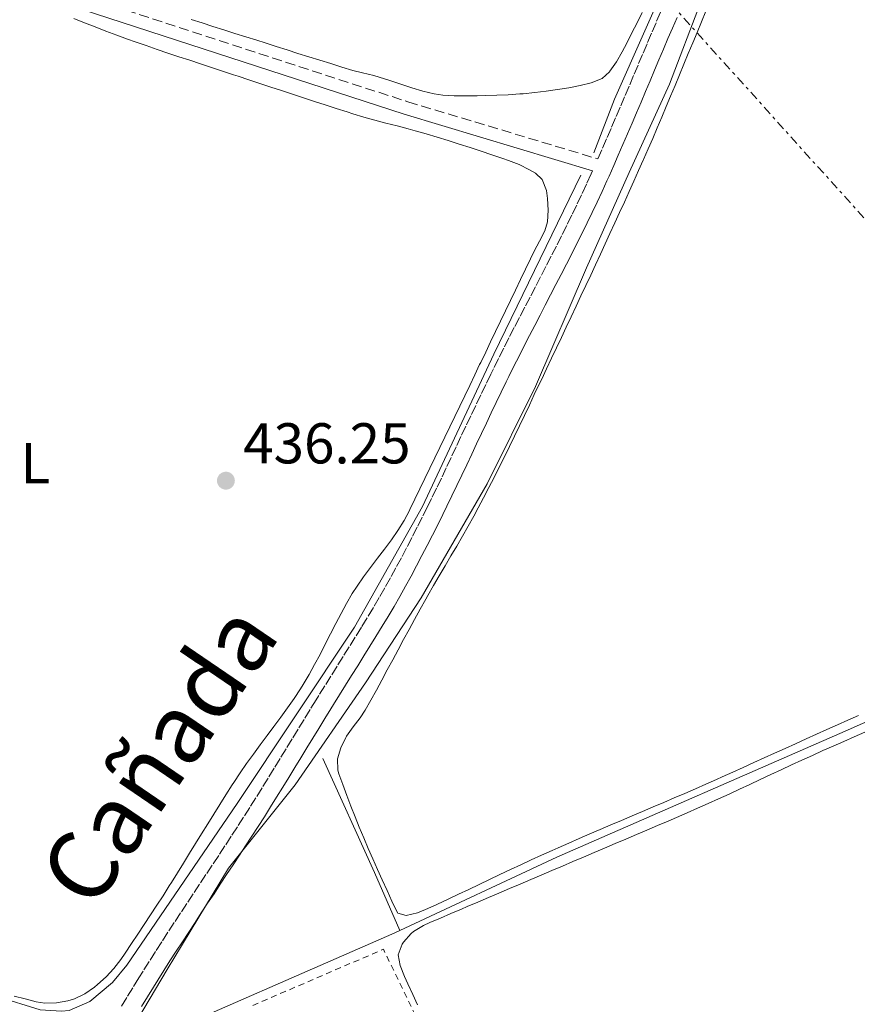
# Model space of a CAD drawing. Units: metres. Extents: x 641939 to 645408, y 4711409 to 4713759.
# Drawn here: x 642223 to 642369, y 4712660 to 4712832 of the extents above; entities that cross this region are included whole.
import ezdxf
from ezdxf.enums import TextEntityAlignment as Align

# ---------------------------------------------------------------- set-up
doc = ezdxf.new("R2010")
doc.units = ezdxf.units.M
doc.header["$MEASUREMENT"] = 0
for name, pattern in [('DGN Style 2', [1.7399219301090239, 1.043953158065414, -0.6959687720436097]), ('DGN Style 3', [2.435890702152634, 1.739921930109024, -0.6959687720436097]), ('DGN Style 7', [3.4798438602180486, 1.565929737098122, -0.6959687720436097, 0.5219765790327072, -0.6959687720436097])]:
    doc.linetypes.add(name, pattern=pattern)
for name, color, linetype, lineweight in [('Acequia sin especificar', 4, 'Continuous', 0), ('Balsa-alberca', 142, 'Continuous', 0), ('Camino', 7, 'DGN Style 3', 0), ('Cota de punto acotado terreno', 7, 'Continuous', 0), ('Etiqueta de uso rústico', 92, 'Continuous', 0), ('Límite de Autonomía', 7, 'Continuous', 0), ('Línea de cambio de uso (parcela vista)', 92, 'Continuous', 0), ('Línea eléctrica', 6, 'DGN Style 7', 0), ('Margen derecho', 7, 'Continuous', 0), ('Punto acotado terreno (símbolo)', 7, 'Continuous', 0), ('Tela metálica o alambrada', 7, 'DGN Style 2', 0), ('Texto de Cañada', 51, 'Continuous', 0)]:
    doc.layers.add(name, color=color, linetype=linetype, lineweight=lineweight)
doc.styles.add('Style-Arial', font='arial.ttf')

# ---------------------------------------------------------------- blocks, each defined once
blk = doc.blocks.new('5PATER')
at = {"layer": 'Balsa-alberca', "linetype": 'Continuous', "lineweight": 0}
h = blk.add_hatch(color=51, dxfattribs=at)
edge = h.paths.add_edge_path()
edge.add_ellipse((0, 0), major_axis=(-0.1095731443231308, -0.1110710700762829), ratio=0.9994222409660317, start_angle=0, end_angle=360)

msp = doc.modelspace()

# ---------------------------------------------------------------- linework, layer by layer
at = {"layer": 'Acequia sin especificar', "color": 4, "linetype": 'Continuous', "lineweight": 0, "extrusion": (-0.382605156516469, -0.1685735590664617, 0.9084031315394474), "elevation": -1039778.095037229, "flags": 128}
msp.add_lwpolyline([(-4053668.346398137, 2260189.953020407), (-4053679.383268164, 2260189.953020407), (-4053701.137488283, 2260189.713840537)], dxfattribs=at)
at = {"layer": 'Acequia sin especificar', "color": 4, "linetype": 'Continuous', "lineweight": 0}
for points in [[(642337.4000000004, 4712841.67, 436.1600000000035), (642326.8499999996, 4712817.82, 436.320000000007), (642323.2000000002, 4712808.449999999, 436.6000000000058)], [(642596.4600000001, 4712809.77, 439.0200000000041), (642557.3799999999, 4712792.5, 438.7100000000065), (642516.8899999997, 4712774.529999999, 438.3300000000018), (642473.75, 4712755.480000001, 438.0500000000029), (642426.1799999997, 4712733.980000001, 437.8600000000006), (642366.9900000002, 4712707.82, 437.7400000000052), (642316.7699999996, 4712685.9, 437.4600000000065), (642289.4699999997, 4712673.15, 437.3099999999977)], [(642320.9800000006, 4712804.609999999, 436.6300000000047), (642305.7999999998, 4712773.460000001, 436.6300000000047), (642293.4000000004, 4712746.92, 436.4400000000023), (642281.5700000003, 4712725.91, 436.5399999999936), (642261.1500000004, 4712695.25, 436.6000000000058), (642241.9299999997, 4712667.08, 436.2899999999936), (642239.4100000003, 4712664.09, 436.2899999999936), (642235.4699999997, 4712660.789999999, 436.2899999999936), (642231.8799999999, 4712659.210000001, 436.25), (642230.5499999998, 4712659.100000001, 436.25), (642226.8399999999, 4712659.32, 436.25), (642219.29, 4712661.67, 436.2899999999936), (642203.9100000003, 4712666.550000001, 436.25), (642182.4900000002, 4712673.619999999, 436.25)], [(642289.4699999997, 4712673.15, 437.3099999999977), (642288.0800000001, 4712672.5, 437.3000000000029), (642242.3899999997, 4712652.560000001, 436.4600000000065), (642240.2300000006, 4712651, 436.4600000000065), (642236.3499999996, 4712644, 436.3399999999965), (642192.4600000001, 4712565.51, 435.7799999999989), (642165.9299999997, 4712519.25, 435.5), (642137.1799999997, 4712468.77, 435.5), (642110.8300000001, 4712422.710000001, 435.3699999999953), (642091.9699999997, 4712390.17, 435.25), (642082.3499999996, 4712373.380000001, 434.9400000000023), (642065.4299999997, 4712343.82, 434.8399999999965), (642039.5499999998, 4712298.430000001, 434.6600000000035), (642029.7400000002, 4712280.82, 434.7200000000012), (642019.8200000003, 4712265.26, 434.4100000000035), (642012.5899999999, 4712253.82, 434.2799999999989), (642000.9199999999, 4712234.810000001, 434.1900000000023), (641993.2599999999, 4712220.800000001, 433.9700000000012)]]:
    msp.add_polyline3d(points, dxfattribs=at)
at = {"layer": 'Camino', "color": 7, "linetype": 'DGN Style 3', "lineweight": 0}
for points in [[(642232.4899999981, 4712836.310000002, 436.5299999999989), (642290.850000001, 4712817.350000001, 436.7599999999948), (642323.9200000004, 4712807.42, 436.9799999999958), (642324.7499999999, 4712809.290000001, 436.8500000000058), (642325.5399999988, 4712811.130000001, 436.8399999999964), (642326.3299999977, 4712812.95, 436.8300000000018), (642327.1200000013, 4712814.790000002, 436.8099999999978), (642327.8999999991, 4712816.630000001, 436.8000000000029), (642328.6900000003, 4712818.470000001, 436.7799999999989), (642329.4699999981, 4712820.310000001, 436.7599999999948), (642330.2500000005, 4712822.140000001, 436.7499999999999), (642331.0300000005, 4712823.990000002, 436.7299999999959), (642331.8099999984, 4712825.84, 436.7100000000065), (642332.5899999985, 4712827.680000001, 436.6999999999973), (642333.3700000008, 4712829.52, 436.6900000000024), (642334.1599999998, 4712831.360000002, 436.6699999999984), (642334.9499999988, 4712833.2, 436.6600000000035)], [(642322.9999999995, 4712805.340000002, 436.9799999999958), (642322.7499999992, 4712804.790000002, 436.8699999999953), (642321.9400000002, 4712802.99, 436.8800000000048), (642321.0899999985, 4712801.190000001, 436.8800000000048), (642320.2399999968, 4712799.390000002, 436.8800000000048), (642319.3699999996, 4712797.600000001, 436.8800000000048), (642318.5000000001, 4712795.810000001, 436.8800000000048), (642317.6099999984, 4712794.029999999, 436.8699999999953), (642316.6999999986, 4712792.25, 436.8699999999953), (642315.7899999989, 4712790.470000001, 436.8600000000007), (642314.8900000004, 4712788.7, 436.8600000000007), (642313.9699999995, 4712786.920000001, 436.8500000000058), (642313.0500000007, 4712785.150000001, 436.8500000000058), (642312.1200000009, 4712783.369999999, 436.8399999999964), (642311.199999998, 4712781.600000001, 436.8399999999964), (642310.2800000014, 4712779.82, 436.8300000000018), (642309.3599999984, 4712778.050000002, 436.8300000000018), (642308.4400000018, 4712776.26, 436.8300000000018), (642307.5299999998, 4712774.470000002, 436.8300000000018), (642306.6299999991, 4712772.680000001, 436.8300000000018), (642305.7300000006, 4712770.880000002, 436.8399999999964), (642305.2800000012, 4712769.949999999, 436.8399999999964), (642304.3999999984, 4712768.15, 436.8500000000058), (642303.5300000011, 4712766.34, 436.8600000000007), (642302.6599999995, 4712764.520000001, 436.8600000000007), (642301.8099999978, 4712762.720000001, 436.8699999999953), (642300.9499999996, 4712760.91, 436.8800000000048), (642300.1000000001, 4712759.100000001, 436.8800000000048), (642299.2499999985, 4712757.290000002, 436.8899999999994), (642298.3900000001, 4712755.480000001, 436.8999999999942), (642297.5399999986, 4712753.670000001, 436.9100000000037), (642296.6900000015, 4712751.880000004, 436.9100000000037), (642295.8199999997, 4712750.09, 436.9199999999983), (642294.9400000013, 4712748.290000001, 436.9299999999931), (642294.2399999973, 4712746.86, 436.9400000000023), (642293.3599999989, 4712745.070000002, 436.9400000000023), (642292.4600000002, 4712743.300000002, 436.9499999999971), (642291.5599999973, 4712741.520000001, 436.9600000000063), (642290.640000001, 4712739.75, 436.9700000000012), (642289.7199999976, 4712738, 436.9799999999958), (642288.77, 4712736.25, 436.9900000000052), (642287.8200000002, 4712734.500000002, 437.0000000000001), (642286.85, 4712732.77, 437.0000000000001), (642285.8500000008, 4712731.060000001, 437.0099999999948), (642284.8399999985, 4712729.340000001, 437.0200000000041), (642283.7600000009, 4712727.550000001, 437.0299999999988), (642282.7500000007, 4712725.910000003, 437.0399999999937), (642281.6900000012, 4712724.210000001, 437.0399999999937), (642280.6400000006, 4712722.51, 437.0500000000031), (642279.5799999967, 4712720.82, 437.0500000000031), (642278.5199999994, 4712719.130000001, 437.0500000000031), (642277.4600000001, 4712717.420000001, 437.0599999999977), (642276.3999999983, 4712715.720000002, 437.0599999999977), (642275.35, 4712714.020000001, 437.0599999999977), (642274.8999999985, 4712713.300000001, 437.0599999999977), (642273.839999999, 4712711.590000001, 437.0599999999977), (642272.7999999997, 4712709.880000001, 437.0599999999977), (642271.7499999991, 4712708.180000001, 437.0599999999977), (642270.7099999997, 4712706.470000001, 437.0500000000031), (642269.6599999992, 4712704.78, 437.0399999999937), (642268.6099999987, 4712703.060000001, 437.0399999999937), (642267.5699999994, 4712701.369999999, 437.0299999999988), (642266.5199999987, 4712699.670000001, 437.0099999999948), (642265.4699999982, 4712697.95, 437.0000000000001), (642264.3999999977, 4712696.250000001, 436.9799999999958), (642263.3299999969, 4712694.560000001, 436.9600000000063), (642262.2600000007, 4712692.880000001, 436.9400000000023), (642261.1799999989, 4712691.199999999, 436.9199999999983), (642260.0900000003, 4712689.53, 436.8899999999994), (642259.0100000007, 4712687.86, 436.8600000000007), (642257.9099999989, 4712686.199999999, 436.8399999999964), (642256.8000000003, 4712684.529999999, 436.8099999999978), (642255.6999999983, 4712682.86, 436.7799999999989), (642254.6000000008, 4712681.190000001, 436.7499999999999), (642253.4899999977, 4712679.529999999, 436.7200000000013), (642252.3900000001, 4712677.86, 436.6900000000024), (642251.2899999982, 4712676.190000001, 436.6600000000035), (642250.1900000008, 4712674.51, 436.6300000000049), (642249.0799999976, 4712672.830000001, 436.6100000000006), (642248.0000000002, 4712671.140000001, 436.5800000000019), (642246.9099999995, 4712669.460000004, 436.5599999999979), (642245.8299999977, 4712667.760000002, 436.5299999999989), (642244.7699999983, 4712666.070000002, 436.5099999999949), (642244.0300000006, 4712664.880000004, 436.5), (642242.9699999989, 4712663.180000001, 436.479999999996), (642241.9200000007, 4712661.470000002, 436.4700000000012), (642240.8700000001, 4712659.76, 436.4499999999971)]]:
    msp.add_polyline3d(points, dxfattribs=at)
at = {"layer": 'Límite de Autonomía', "color": 7, "linetype": 'Continuous', "lineweight": 0}
msp.add_polyline3d([(642103.4499999993, 4712410.970000001, 435), (642118.0500000007, 4712436.720000001, 435.01), (642133.5300000012, 4712464.5, 434.98), (642145.4899999984, 4712484.51, 435.01), (642160.4699999989, 4712509.74, 435.12), (642177.0899999999, 4712537.02, 435.47), (642189.2899999992, 4712559.83, 435.56), (642200.2199999989, 4712582.890000001, 435.62), (642216.2100000009, 4712609.529999999, 436.04), (642228.0399999992, 4712630.040000001, 436.25), (642239.7399999984, 4712650.82, 436.39), (642248.9299999997, 4712666.369999999, 436.54), (642259.6400000006, 4712683.960000001, 436.83), (642271.25, 4712698.5, 437.02), (642283.4800000006, 4712716.220000001, 436.98), (642293.1799999997, 4712731.01, 436.85), (642304.629999999, 4712750.890000001, 436.78), (642313.0500000007, 4712767.83, 436.76), (642321.9600000009, 4712788.470000001, 436.81), (642329.3599999994, 4712805.029999999, 436.85), (642336.3900000006, 4712820.439999999, 436.76), (642341.7800000012, 4712834.58, 436.65)], dxfattribs=at)
at = {"layer": 'Línea de cambio de uso (parcela vista)', "color": 92, "linetype": 'Continuous', "lineweight": 0}
for points in [[(642331.6699999999, 4712832.9, 436.179999999993), (642330.7699999996, 4712831.119999999, 436.1999999999971), (642329.8600000005, 4712829.33, 436.2200000000012), (642328.9500000002, 4712827.550000001, 436.2400000000052), (642328.1799999997, 4712826.039999999, 436.25), (642327.1799999997, 4712824.32, 436.2700000000041), (642326.0300000003, 4712822.67, 436.2899999999936), (642325.9600000001, 4712822.58, 436.2899999999936), (642324.6500000004, 4712821.42, 436.2899999999936), (642322.7599999999, 4712820.67, 436.2899999999936), (642320.8300000001, 4712820.16, 436.2899999999936), (642318.8700000001, 4712819.800000001, 436.2899999999936), (642316.8899999997, 4712819.5, 436.2799999999989), (642314.9100000003, 4712819.220000001, 436.25), (642312.9299999997, 4712818.970000001, 436.2299999999959), (642310.9400000004, 4712818.76, 436.2200000000012), (642310.3300000001, 4712818.720000001, 436.2200000000012), (642308.3399999999, 4712818.59, 436.2299999999959), (642306.3399999999, 4712818.5, 436.2400000000052), (642304.3399999999, 4712818.439999999, 436.25), (642302.9199999999, 4712818.4, 436.25), (642300.9199999999, 4712818.369999999, 436.2599999999948), (642298.9299999997, 4712818.380000001, 436.2700000000041), (642296.9299999997, 4712818.52, 436.2799999999989), (642295.4100000003, 4712818.76, 436.2899999999936), (642293.4400000004, 4712819.230000001, 436.2899999999936), (642291.5199999996, 4712819.810000001, 436.2899999999936), (642289.6200000001, 4712820.439999999, 436.2899999999936), (642287.7300000006, 4712821.07, 436.2799999999989), (642285.8300000001, 4712821.66, 436.2799999999989), (642284.9000000004, 4712821.91, 436.2899999999936), (642282.9500000002, 4712822.369999999, 436.4100000000035), (642281.2699999996, 4712822.810000001, 436.5), (642279.3600000005, 4712823.390000001, 436.5), (642277.4500000002, 4712823.99, 436.4900000000052), (642275.54, 4712824.58, 436.4799999999959), (642273.6299999999, 4712825.180000001, 436.4600000000065), (642271.7199999997, 4712825.779999999, 436.4499999999971), (642269.8099999997, 4712826.380000001, 436.429999999993), (642267.9100000003, 4712826.980000001, 436.4199999999983), (642266, 4712827.59, 436.4100000000035), (642264.5499999998, 4712828.050000001, 436.4100000000035), (642262.6399999997, 4712828.65, 436.4100000000035), (642260.7300000006, 4712829.26, 436.4199999999983), (642258.8300000001, 4712829.869999999, 436.4199999999983), (642256.9199999999, 4712830.480000001, 436.429999999993), (642255.0199999996, 4712831.09, 436.429999999993), (642253.1100000005, 4712831.699999999, 436.4400000000023)], [(642280.9100000003, 4712694.800000001, 437.0399999999936), (642280.2000000002, 4712696.66, 437.0299999999989), (642279.5099999999, 4712698.539999999, 437.0299999999989), (642278.8499999996, 4712700.42, 437.0299999999989), (642278.6500000004, 4712701.02, 437.0299999999989), (642278.6200000001, 4712703.01, 437.0299999999989), (642279.1900000004, 4712704.930000001, 437.0299999999989), (642280.0499999998, 4712706.75, 437.0299999999989), (642280.1699999999, 4712706.939999999, 437.0299999999989), (642281.3399999999, 4712708.58, 437.0099999999948), (642282.5700000003, 4712710.15, 436.9799999999959), (642283.4199999999, 4712711.460000001, 436.9700000000012), (642284.3899999997, 4712713.210000001, 436.9499999999971), (642285.3600000005, 4712714.960000001, 436.929999999993), (642286.3099999997, 4712716.720000001, 436.9100000000035), (642287.2599999999, 4712718.480000001, 436.8999999999942), (642288.2100000001, 4712720.24, 436.8800000000047), (642289.1600000003, 4712722, 436.8699999999953), (642290.1100000005, 4712723.76, 436.8500000000058), (642291.0599999997, 4712725.52, 436.8399999999965), (642292.0199999996, 4712727.279999999, 436.8300000000018), (642292.9800000006, 4712729.029999999, 436.820000000007), (642293.9600000001, 4712730.77, 436.8099999999977), (642294.3200000003, 4712731.41, 436.8099999999977), (642295.3099999997, 4712733.15, 436.8000000000029), (642296.3200000003, 4712734.880000001, 436.8000000000029), (642297.3300000001, 4712736.600000001, 436.8000000000029), (642298.3499999996, 4712738.32, 436.7899999999936), (642299.3600000005, 4712740.050000001, 436.7899999999936), (642300.3700000001, 4712741.779999999, 436.7899999999936), (642301.3600000005, 4712743.51, 436.7799999999989), (642302.3399999999, 4712745.26, 436.7799999999989), (642303.0999999996, 4712746.67, 436.7799999999989), (642304.04, 4712748.439999999, 436.7799999999989), (642304.9600000001, 4712750.220000001, 436.7700000000041), (642305.8700000001, 4712752, 436.7700000000041), (642306.7699999996, 4712753.779999999, 436.7700000000041), (642307.6600000003, 4712755.57, 436.7599999999948), (642308.54, 4712757.369999999, 436.7599999999948), (642309.4100000003, 4712759.17, 436.7599999999948), (642310.2800000003, 4712760.970000001, 436.7599999999948), (642311.1500000004, 4712762.77, 436.75), (642312.0099999999, 4712764.58, 436.75), (642312.8600000005, 4712766.390000001, 436.75), (642313.7199999997, 4712768.199999999, 436.75), (642314.1500000004, 4712769.100000001, 436.75), (642315, 4712770.91, 436.75), (642315.8600000005, 4712772.720000001, 436.75), (642316.7100000001, 4712774.52, 436.75), (642317.5700000003, 4712776.33, 436.75), (642318.4199999999, 4712778.140000001, 436.7599999999948), (642319.2800000003, 4712779.949999999, 436.7599999999948), (642320.1299999999, 4712781.76, 436.7700000000041), (642320.9800000006, 4712783.57, 436.7799999999989), (642321.8300000001, 4712785.380000001, 436.7799999999989), (642322.6799999997, 4712787.189999999, 436.7899999999936), (642323.5199999996, 4712789, 436.8000000000029), (642324.3600000005, 4712790.82, 436.8099999999977), (642325.2100000001, 4712792.630000001, 436.8099999999977), (642326.04, 4712794.449999999, 436.820000000007), (642326.8799999999, 4712796.26, 436.8300000000018), (642327.7100000001, 4712798.08, 436.8300000000018), (642328.54, 4712799.9, 436.8399999999965), (642329.3700000001, 4712801.720000001, 436.8399999999965), (642330.1900000004, 4712803.550000001, 436.8399999999965), (642331.0099999999, 4712805.369999999, 436.8399999999965), (642331.8200000003, 4712807.199999999, 436.8399999999965), (642331.8700000001, 4712807.32, 436.8399999999965), (642332.6799999997, 4712809.15, 436.8399999999965), (642333.4800000006, 4712810.99, 436.8300000000018), (642334.2699999996, 4712812.83, 436.820000000007), (642335.0499999998, 4712814.67, 436.8099999999977), (642335.8300000001, 4712816.51, 436.8000000000029), (642336.5999999996, 4712818.350000001, 436.7899999999936), (642337.3700000001, 4712820.199999999, 436.7700000000041), (642338.1399999997, 4712822.050000001, 436.7599999999948), (642338.9100000003, 4712823.890000001, 436.7400000000052), (642339.6699999999, 4712825.74, 436.7299999999959), (642340.4400000004, 4712827.59, 436.7100000000065), (642341.2000000002, 4712829.439999999, 436.6900000000023), (642341.9699999997, 4712831.279999999, 436.679999999993), (642342.75, 4712833.130000001, 436.6600000000035)], [(642232.7000000002, 4712831.84, 436.5), (642234.5599999997, 4712831.119999999, 436.4799999999959), (642236.4299999997, 4712830.390000001, 436.4600000000065), (642238.29, 4712829.67, 436.429999999993), (642240.1600000003, 4712828.949999999, 436.4199999999983), (642242.04, 4712828.26, 436.4100000000035), (642243.4000000004, 4712827.779999999, 436.4100000000035), (642245.29, 4712827.119999999, 436.4100000000035), (642247.1799999997, 4712826.480000001, 436.429999999993), (642249.0800000001, 4712825.84, 436.4499999999971), (642250.9699999997, 4712825.199999999, 436.4700000000012), (642252.8700000001, 4712824.57, 436.4900000000052), (642254.7699999996, 4712823.939999999, 436.5099999999948), (642256.6699999999, 4712823.310000001, 436.5299999999989), (642258.5700000003, 4712822.689999999, 436.5500000000029), (642260.4699999997, 4712822.060000001, 436.5599999999977), (642261.2800000003, 4712821.789999999, 436.5599999999977), (642263.1699999999, 4712821.17, 436.570000000007), (642265.0700000003, 4712820.539999999, 436.570000000007)], [(642265.0700000003, 4712820.539999999, 436.570000000007), (642266.9699999997, 4712819.91, 436.570000000007), (642268.8700000001, 4712819.289999999, 436.5800000000018), (642270.7699999996, 4712818.66, 436.5800000000018), (642272.6699999999, 4712818.039999999, 436.5800000000018), (642274.5800000001, 4712817.42, 436.5899999999965), (642276.4800000006, 4712816.800000001, 436.5899999999965), (642278.3799999999, 4712816.189999999, 436.5899999999965), (642280.29, 4712815.58, 436.5899999999965), (642281.25, 4712815.27, 436.5899999999965), (642283.1699999999, 4712814.699999999, 436.5899999999965), (642285.0999999996, 4712814.17, 436.5899999999965), (642287.0300000003, 4712813.66, 436.5899999999965), (642288.9699999997, 4712813.16, 436.5899999999965), (642290.9000000004, 4712812.65, 436.5899999999965), (642292.1399999997, 4712812.310000001, 436.5899999999965), (642294.0599999997, 4712811.76, 436.5899999999965), (642295.9800000006, 4712811.180000001, 436.5800000000018), (642297.8899999997, 4712810.59, 436.570000000007), (642299.79, 4712809.99, 436.5599999999977), (642301.6900000004, 4712809.380000001, 436.5500000000029), (642303.5899999999, 4712808.75, 436.5399999999936), (642305.4900000002, 4712808.119999999, 436.5399999999936), (642307.3899999997, 4712807.49, 436.5299999999989), (642308.3899999997, 4712807.16, 436.5299999999989), (642310.2400000002, 4712806.430000001, 436.5299999999989), (642312.0300000003, 4712805.539999999, 436.5299999999989), (642313.0800000001, 4712804.949999999, 436.5299999999989), (642314.2400000002, 4712803.83, 436.5299999999989), (642314.9699999997, 4712801.92, 436.5299999999989), (642315.1500000004, 4712800.52, 436.5299999999989), (642315.2699999996, 4712798.5, 436.5299999999989), (642315.1500000004, 4712796.470000001, 436.5299999999989), (642314.6699999999, 4712794.9, 436.5299999999989), (642313.7699999996, 4712793.100000001, 436.5200000000041), (642312.8499999996, 4712791.34, 436.5099999999948), (642312.1799999997, 4712790.01, 436.5), (642311.3200000003, 4712788.210000001, 436.4799999999959), (642310.4500000002, 4712786.4, 436.4600000000065), (642309.5899999999, 4712784.600000001, 436.429999999993), (642308.7199999997, 4712782.800000001, 436.4100000000035), (642307.8600000005, 4712781, 436.3800000000047), (642306.9900000002, 4712779.189999999, 436.3500000000058), (642306.1299999999, 4712777.390000001, 436.3300000000018), (642305.2599999999, 4712775.59, 436.3000000000029), (642304.4000000004, 4712773.779999999, 436.2799999999989), (642303.5300000003, 4712771.980000001, 436.25), (642303.3499999996, 4712771.609999999, 436.25), (642302.4900000002, 4712769.810000001, 436.2299999999959), (642301.6200000001, 4712768.01, 436.2100000000065), (642300.7599999999, 4712766.199999999, 436.1900000000023), (642299.8899999997, 4712764.4, 436.179999999993), (642299.0199999996, 4712762.600000001, 436.1600000000035), (642298.1600000003, 4712760.800000001, 436.1499999999942), (642297.29, 4712758.99, 436.1399999999995), (642296.4199999999, 4712757.189999999, 436.1300000000047), (642295.5499999998, 4712755.390000001, 436.1199999999953), (642294.6900000004, 4712753.59, 436.1199999999953), (642293.8200000003, 4712751.789999999, 436.1199999999953), (642292.9500000002, 4712749.99, 436.1300000000047), (642292.0800000001, 4712748.189999999, 436.1399999999995), (642291.2000000002, 4712746.390000001, 436.1499999999942), (642291.1200000001, 4712746.220000001, 436.1600000000035), (642290.1799999997, 4712744.460000001, 436.179999999993), (642289.1299999999, 4712742.76, 436.1999999999971), (642287.9900000002, 4712741.119999999, 436.2200000000012), (642286.79, 4712739.51, 436.2400000000052), (642285.5700000003, 4712737.92, 436.2599999999948), (642284.3399999999, 4712736.32, 436.2799999999989), (642283.1399999997, 4712734.710000001, 436.3000000000029), (642282, 4712733.07, 436.3300000000018), (642281.1799999997, 4712731.789999999, 436.3399999999965), (642280.1799999997, 4712730.07, 436.3699999999953), (642279.2199999997, 4712728.32, 436.3899999999995), (642278.29, 4712726.550000001, 436.4100000000035), (642277.3799999999, 4712724.76, 436.4400000000023), (642276.4699999997, 4712722.970000001, 436.4600000000065), (642275.5599999997, 4712721.189999999, 436.4799999999959), (642274.6200000001, 4712719.42, 436.5099999999948), (642273.6399999997, 4712717.680000001, 436.5299999999989), (642272.6200000001, 4712715.960000001, 436.5500000000029), (642272.1399999997, 4712715.199999999, 436.5599999999977), (642271.0300000003, 4712713.539999999, 436.5800000000018), (642269.8899999997, 4712711.890000001, 436.6000000000058), (642268.7199999997, 4712710.27, 436.6100000000006), (642267.5300000003, 4712708.66, 436.6300000000047), (642266.3399999999, 4712707.050000001, 436.6300000000047), (642265.1399999997, 4712705.449999999, 436.6399999999995), (642263.9500000002, 4712703.84, 436.6499999999942), (642262.7800000003, 4712702.220000001, 436.6499999999942), (642261.6399999997, 4712700.58, 436.6499999999942), (642260.5300000003, 4712698.91, 436.6499999999942), (642260.2400000002, 4712698.460000001, 436.6600000000035), (642259.1699999999, 4712696.77, 436.6499999999942), (642258.1100000005, 4712695.08, 436.6499999999942), (642257.0499999998, 4712693.380000001, 436.6499999999942)], [(642369.29, 4712710.57, 437.1499999999942), (642367.4699999997, 4712709.75, 437.1399999999995), (642365.6399999997, 4712708.930000001, 437.1300000000047), (642363.8200000003, 4712708.109999999, 437.1199999999953), (642362, 4712707.289999999, 437.1100000000006), (642360.1699999999, 4712706.470000001, 437.0899999999965), (642358.3499999996, 4712705.640000001, 437.0800000000018), (642356.5300000003, 4712704.82, 437.0599999999977), (642354.7100000001, 4712704, 437.0399999999936), (642352.8799999999, 4712703.180000001, 437.0299999999989), (642351.0599999997, 4712702.350000001, 437.0099999999948), (642349.2400000002, 4712701.529999999, 437), (642347.4100000003, 4712700.710000001, 436.9799999999959), (642345.5899999999, 4712699.890000001, 436.9700000000012), (642344.5599999997, 4712699.430000001, 436.9700000000012), (642342.7400000002, 4712698.609999999, 436.9600000000065), (642340.9100000003, 4712697.800000001, 436.9600000000065), (642339.0700000003, 4712697, 436.9700000000012), (642337.2400000002, 4712696.210000001, 436.9799999999959), (642335.4000000004, 4712695.42, 436.9900000000052), (642333.5599999997, 4712694.640000001, 437.0099999999948), (642331.7199999997, 4712693.850000001, 437.0299999999989), (642329.8799999999, 4712693.07, 437.0500000000029), (642328.04, 4712692.289999999, 437.070000000007), (642326.1900000004, 4712691.51, 437.0899999999965), (642324.3499999996, 4712690.720000001, 437.1100000000006), (642322.5199999996, 4712689.939999999, 437.1300000000047), (642320.6799999997, 4712689.15, 437.1499999999942), (642318.8499999996, 4712688.350000001, 437.1699999999983), (642317.0199999996, 4712687.550000001, 437.179999999993), (642315.9600000001, 4712687.08, 437.179999999993), (642314.1299999999, 4712686.26, 437.179999999993), (642312.3099999997, 4712685.430000001, 437.1600000000035), (642310.5, 4712684.59, 437.1199999999953), (642308.6900000004, 4712683.74, 437.070000000007), (642306.8799999999, 4712682.880000001, 437.0099999999948), (642305.0800000001, 4712682.02, 436.9600000000065), (642303.2699999996, 4712681.16, 436.8999999999942), (642301.4600000001, 4712680.300000001, 436.8600000000006), (642299.6600000003, 4712679.449999999, 436.820000000007), (642297.8499999996, 4712678.59, 436.8000000000029), (642296.0300000003, 4712677.75, 436.8099999999977), (642295.7599999999, 4712677.619999999, 436.8099999999977), (642293.9400000004, 4712676.82, 436.9499999999971), (642292.5499999998, 4712676.24, 437.0599999999977), (642290.5599999997, 4712675.730000001, 437.0899999999965), (642289.1299999999, 4712676.180000001, 437.0899999999965), (642288.1799999997, 4712677.949999999, 437.0899999999965), (642288.0499999998, 4712678.26, 437.0899999999965), (642287.2199999997, 4712680.100000001, 437.0899999999965), (642286.3899999997, 4712681.930000001, 437.0899999999965), (642285.5700000003, 4712683.76, 437.0800000000018), (642284.7599999999, 4712685.59, 437.070000000007), (642283.9600000001, 4712687.42, 437.070000000007), (642283.1699999999, 4712689.26, 437.0599999999977), (642282.4000000004, 4712691.100000001, 437.0500000000029), (642281.6500000004, 4712692.939999999, 437.0500000000029), (642280.9100000003, 4712694.800000001, 437.0399999999936)], [(642326.9500000002, 4712688.26, 437.1900000000023), (642328.79, 4712689.050000001, 437.1900000000023), (642330.6299999999, 4712689.83, 437.179999999993), (642332.4699999997, 4712690.609999999, 437.179999999993), (642334.3099999997, 4712691.4, 437.179999999993), (642336.1500000004, 4712692.180000001, 437.1699999999983), (642337.6299999999, 4712692.82, 437.1699999999983), (642339.4699999997, 4712693.609999999, 437.1699999999983), (642341.2999999998, 4712694.42, 437.1600000000035), (642343.1200000001, 4712695.230000001, 437.1600000000035), (642344.9500000002, 4712696.060000001, 437.1600000000035), (642346.7599999999, 4712696.890000001, 437.1499999999942), (642348.5800000001, 4712697.730000001, 437.1499999999942), (642350.3899999997, 4712698.57, 437.1499999999942), (642352.2100000001, 4712699.42, 437.1499999999942), (642354.0199999996, 4712700.26, 437.1499999999942), (642355.8300000001, 4712701.109999999, 437.1399999999995), (642357.6500000004, 4712701.949999999, 437.1399999999995), (642359.4600000001, 4712702.789999999, 437.1399999999995), (642361.2800000003, 4712703.619999999, 437.1399999999995), (642363.1100000005, 4712704.439999999, 437.1399999999995), (642364.9100000003, 4712705.24, 437.1399999999995), (642366.7400000002, 4712706.050000001, 437.1399999999995), (642368.5700000003, 4712706.850000001, 437.1399999999995), (642370.4000000004, 4712707.65, 437.1399999999995)], [(642257.0499999998, 4712693.380000001, 436.6499999999942), (642256, 4712691.680000001, 436.6399999999995), (642254.9500000002, 4712689.980000001, 436.6300000000047), (642253.9000000004, 4712688.279999999, 436.6199999999953), (642252.8499999996, 4712686.57, 436.6100000000006), (642251.7999999998, 4712684.869999999, 436.6000000000058), (642250.7400000002, 4712683.17, 436.5800000000018), (642249.6799999997, 4712681.480000001, 436.570000000007), (642249.3099999997, 4712680.890000001, 436.5599999999977), (642248.2300000006, 4712679.199999999, 436.5399999999936), (642247.1500000004, 4712677.52, 436.5200000000041), (642246.0599999997, 4712675.850000001, 436.5), (642244.9500000002, 4712674.180000001, 436.4700000000012), (642243.8499999996, 4712672.52, 436.4499999999971), (642242.7300000006, 4712670.859999999, 436.4199999999983), (642241.6100000005, 4712669.199999999, 436.3899999999995), (642240.8600000005, 4712668.100000001, 436.3699999999953), (642239.6500000004, 4712666.529999999, 436.3399999999965), (642238.2999999998, 4712665.08, 436.2899999999936), (642236.7999999998, 4712663.720000001, 436.2599999999948), (642236.2800000003, 4712663.279999999, 436.25), (642234.6100000005, 4712662.109999999, 436.25), (642232.7999999998, 4712661.27, 436.25), (642231.6600000003, 4712660.92, 436.25), (642229.6600000003, 4712660.539999999, 436.2400000000052), (642227.6399999997, 4712660.5, 436.2200000000012), (642226.1500000004, 4712660.730000001, 436.2200000000012), (642224.2199999997, 4712661.220000001, 436.2200000000012), (642222.2800000003, 4712661.74, 436.2200000000012)], [(642292.5499999998, 4712660.189999999, 437.3000000000029), (642291.7000000002, 4712662.01, 437.3099999999977), (642290.8499999996, 4712663.850000001, 437.320000000007), (642290.2599999999, 4712665.140000001, 437.3300000000018), (642289.5099999999, 4712667.050000001, 437.3300000000018), (642289.1500000004, 4712668.930000001, 437.3300000000018), (642289.8300000001, 4712670.779999999, 437.3300000000018), (642290.0700000003, 4712671.130000001, 437.3300000000018), (642291.4000000004, 4712672.640000001, 437.3300000000018), (642291.8399999999, 4712672.960000001, 437.3300000000018), (642293.5599999997, 4712674, 437.3099999999977), (642294.6699999999, 4712674.529999999, 437.2899999999936), (642296.5099999999, 4712675.310000001, 437.2799999999989), (642298.3499999996, 4712676.09, 437.2700000000041), (642300.1900000004, 4712676.880000001, 437.2700000000041), (642301.1799999997, 4712677.300000001, 437.2599999999948), (642303.0300000003, 4712678.08, 437.2599999999948), (642304.8700000001, 4712678.869999999, 437.25), (642306.7100000001, 4712679.65, 437.25), (642308.5499999998, 4712680.430000001, 437.2400000000052), (642310.3899999997, 4712681.210000001, 437.2400000000052), (642312.2300000006, 4712682, 437.2299999999959), (642314.0700000003, 4712682.779999999, 437.2299999999959), (642315.9100000003, 4712683.560000001, 437.2200000000012), (642317.75, 4712684.34, 437.2200000000012), (642319.5899999999, 4712685.130000001, 437.2100000000065), (642321.4299999997, 4712685.91, 437.2100000000065), (642323.2699999996, 4712686.689999999, 437.1999999999971), (642325.1100000005, 4712687.480000001, 437.1999999999971), (642326.9500000002, 4712688.26, 437.1900000000023)]]:
    msp.add_polyline3d(points, dxfattribs=at)
at = {"layer": 'Línea eléctrica', "color": 6, "linetype": 'DGN Style 7', "lineweight": 0}
msp.add_polyline3d([(642118.500000001, 4713692.529999998, 431.2299999999959), (642155.1200000001, 4713458.630000001, 404.8300000000018), (642193.8500000013, 4713190.63, 433.5200000000041), (642212.6800000004, 4713066.310000001, 435.2400000000052), (642229.5599999983, 4712952.489999999, 435.7599999999948), (642301.6099999994, 4712873.279999999, 436.1100000000006), (642389.719999998, 4712775.55, 437.070000000007), (642473.6700000013, 4712682.220000001, 437.3399999999965), (642556.5399999984, 4712590.77, 437.5599999999977), (642557.8035413328, 4712589.36632634, 437.5684000000037)], dxfattribs=at)
at = {"layer": 'Margen derecho', "color": 7, "linetype": 'Continuous', "lineweight": 0}
for points in [[(641954.4600000007, 4712923.75, 433.779999999999), (641962.1099999994, 4712921.58, 433.7400000000052), (641988.0399999976, 4712912.470000002, 433.7400000000052), (642007.3399999985, 4712906.180000001, 434.0599999999978), (642038.1099999979, 4712897.350000001, 434.550000000003), (642086.5599999976, 4712881.720000002, 433.929999999993), (642109.399999999, 4712875.119999999, 433.929999999993), (642130.4200000009, 4712868.330000001, 433.929999999993), (642142.4799999996, 4712864.439999999, 434.8899999999995), (642151.8799999986, 4712861.100000001, 434.8399999999965), (642168.989999999, 4712854.650000001, 435.509999999995), (642185.4600000001, 4712849.680000001, 435.8399999999965), (642204.1499999983, 4712842.560000001, 435.8200000000069), (642231.8199999998, 4712834.170000001, 436.5299999999989), (642290.1799999982, 4712815.210000002, 436.7599999999948), (642322.9999999995, 4712805.340000002, 436.9799999999958)], [(642337.7100000015, 4712832, 436.6600000000035), (642336.9200000003, 4712830.180000001, 436.6699999999984), (642336.129999999, 4712828.340000002, 436.6900000000024), (642335.3500000011, 4712826.500000002, 436.6999999999973), (642334.5699999989, 4712824.66, 436.7100000000065), (642333.7899999988, 4712822.830000003, 436.7299999999959), (642333.0100000009, 4712820.980000001, 436.7499999999999), (642332.2300000008, 4712819.130000004, 436.7599999999948), (642331.4499999986, 4712817.290000001, 436.7799999999989), (642330.6599999995, 4712815.449999999, 436.8000000000029), (642329.8799999994, 4712813.609999999, 436.8099999999978), (642329.0900000005, 4712811.77, 436.8300000000018), (642328.2999999991, 4712809.930000001, 436.8399999999964), (642327.4899999979, 4712808.090000001, 436.8500000000058), (642326.6799999987, 4712806.250000001, 436.8600000000007), (642325.8699999995, 4712804.420000001, 436.8699999999953), (642325.4899999973, 4712803.570000002, 436.8699999999953), (642324.6600000003, 4712801.730000001, 436.8800000000048), (642323.8099999987, 4712799.91, 436.8800000000048), (642322.9400000015, 4712798.090000001, 436.8800000000048), (642322.0699999997, 4712796.28, 436.8800000000048), (642321.1800000002, 4712794.490000002, 436.8800000000048), (642320.2899999983, 4712792.690000001, 436.8699999999953), (642319.3799999985, 4712790.890000001, 436.8699999999953), (642318.4699999989, 4712789.109999999, 436.8600000000007), (642317.5500000003, 4712787.320000002, 436.8600000000007), (642316.6299999993, 4712785.540000002, 436.8500000000058), (642315.7100000007, 4712783.77, 436.8500000000058), (642314.7800000008, 4712781.99, 436.8399999999964), (642313.86, 4712780.220000003, 436.8399999999964), (642312.9400000012, 4712778.440000001, 436.8300000000018), (642312.0199999983, 4712776.670000001, 436.8300000000018), (642311.1199999995, 4712774.9, 436.8300000000018), (642310.2099999998, 4712773.11, 436.8300000000018), (642309.3099999991, 4712771.34, 436.8300000000018), (642308.4299999984, 4712769.560000001, 436.8399999999964), (642307.9799999992, 4712768.630000001, 436.8399999999964), (642307.1000000007, 4712766.830000001, 436.8500000000058), (642306.229999999, 4712765.040000001, 436.8600000000007), (642305.3799999973, 4712763.240000002, 436.8600000000007), (642304.5300000003, 4712761.440000001, 436.8699999999953), (642303.6700000019, 4712759.630000002, 436.8800000000048)], [(642303.6700000019, 4712759.630000002, 436.8800000000048), (642302.8200000003, 4712757.820000002, 436.8800000000048), (642301.9699999989, 4712756.010000001, 436.8899999999994), (642301.1099999984, 4712754.2, 436.8999999999942), (642300.260000001, 4712752.390000002, 436.9100000000037), (642299.3899999993, 4712750.580000003, 436.9100000000037), (642298.5199999998, 4712748.770000001, 436.9199999999983), (642297.6399999993, 4712746.970000002, 436.9299999999931), (642296.9400000018, 4712745.540000001, 436.9400000000023), (642296.0399999988, 4712743.730000001, 436.9400000000023), (642295.1400000004, 4712741.940000001, 436.9499999999971), (642294.2199999995, 4712740.140000002, 436.9600000000063), (642293.3000000007, 4712738.370000001, 436.9700000000012), (642292.3599999996, 4712736.58, 436.9799999999958), (642291.4099999998, 4712734.810000001, 436.9900000000052), (642290.4400000019, 4712733.040000002, 437.0000000000001), (642289.4499999996, 4712731.290000002, 437.0000000000001), (642288.4499999981, 4712729.540000002, 437.0099999999948), (642287.4200000021, 4712727.800000001, 437.0200000000041), (642286.3799999984, 4712726.090000001, 437.0299999999988), (642285.2899999976, 4712724.330000003, 437.0399999999937), (642284.2300000003, 4712722.630000001, 437.0399999999937), (642283.1799999998, 4712720.930000001, 437.0500000000031), (642282.1200000005, 4712719.220000002, 437.0500000000031), (642281.0599999987, 4712717.53, 437.0500000000031), (642279.9999999991, 4712715.84, 437.0599999999977), (642278.9400000018, 4712714.140000002, 437.0599999999977), (642277.8899999993, 4712712.440000001, 437.0599999999977), (642277.4399999998, 4712711.720000001, 437.0599999999977), (642276.3999999983, 4712710.030000002, 437.0599999999977), (642275.3599999989, 4712708.320000002, 437.0599999999977), (642274.3099999984, 4712706.62, 437.0599999999977), (642273.269999999, 4712704.91, 437.0500000000031), (642272.2199999985, 4712703.2, 437.0399999999937), (642271.1700000024, 4712701.500000002, 437.0399999999937), (642270.1299999986, 4712699.790000002, 437.0299999999988), (642269.079999998, 4712698.090000001, 437.0099999999948), (642267.9899999973, 4712696.330000003, 437.0000000000001), (642266.9400000012, 4712694.65, 436.9799999999958), (642265.8700000006, 4712692.940000001, 436.9600000000063), (642264.7799999998, 4712691.26, 436.9400000000023), (642263.699999998, 4712689.580000001, 436.9199999999983), (642262.6099999994, 4712687.890000002, 436.8899999999994), (642261.510000002, 4712686.220000002, 436.8600000000007), (642260.41, 4712684.540000001, 436.8399999999964), (642259.3000000013, 4712682.869999999, 436.8099999999978), (642258.1999999996, 4712681.199999999, 436.7799999999989), (642257.1000000021, 4712679.529999999, 436.7499999999999), (642255.989999999, 4712677.869999999, 436.7200000000013), (642254.8899999991, 4712676.199999999, 436.6900000000024), (642253.7899999993, 4712674.529999999, 436.6600000000035), (642252.6900000019, 4712672.869999999, 436.6300000000049), (642251.6000000011, 4712671.190000001, 436.6100000000006), (642250.5199999993, 4712669.520000001, 436.5800000000019), (642249.4299999987, 4712667.84, 436.5599999999979), (642248.3700000013, 4712666.160000001, 436.5299999999989), (642247.3099999975, 4712664.470000002, 436.5099999999949), (642246.5699999998, 4712663.300000003, 436.5), (642245.5300000004, 4712661.600000001, 436.479999999996), (642244.48, 4712659.890000002, 436.4700000000012)]]:
    msp.add_polyline3d(points, dxfattribs=at)
at = {"layer": 'Tela metálica o alambrada', "color": 7, "linetype": 'DGN Style 2', "lineweight": 0, "extrusion": (0.0007557689772947979, 0.001309429599122978, 0.9999988571030359), "elevation": 7093.78919039811, "flags": 128}
msp.add_lwpolyline([(642263.3159317123, 4712654.841357036), (642286.0659478882, 4712664.621365419), (642301.6059207768, 4712632.741338089)], dxfattribs=at)

# ---------------------------------------------------------------- block references
at = {"layer": 'Punto acotado terreno (símbolo)', "color": 7, "linetype": 'Continuous', "lineweight": 0, "xscale": 10, "yscale": 10, "zscale": 10}
msp.add_blockref('5PATER', (642259.1700000018, 4712751.42, 436.25), dxfattribs=at)

# ---------------------------------------------------------------- texts
at = {"layer": 'Cota de punto acotado terreno', "color": 7, "linetype": 'Continuous', "lineweight": 0, "style": 'Style-Arial'}
msp.add_text('436.25', height=7.000000000000002, dxfattribs=at).set_placement((642262.1700000018, 4712754.420000001, 436.25))
at = {"layer": 'Etiqueta de uso rústico', "color": 92, "linetype": 'Continuous', "lineweight": 0, "style": 'Style-Arial'}
msp.add_text('L', height=7.000000000000002, dxfattribs=at).set_placement((642226.0114203797, 4712754.460010002, 436.2100000000065), align=Align.MIDDLE_CENTER)
at = {"layer": 'Texto de Cañada', "color": 51, "linetype": 'Continuous', "lineweight": 0, "style": 'Style-Arial'}
msp.add_text('Cañada', height=12, rotation=55.72852000000002, dxfattribs=at).set_placement((642236.0100000014, 4712676.319999999, 436.4400000000023))

doc.saveas('drawing.dxf')
